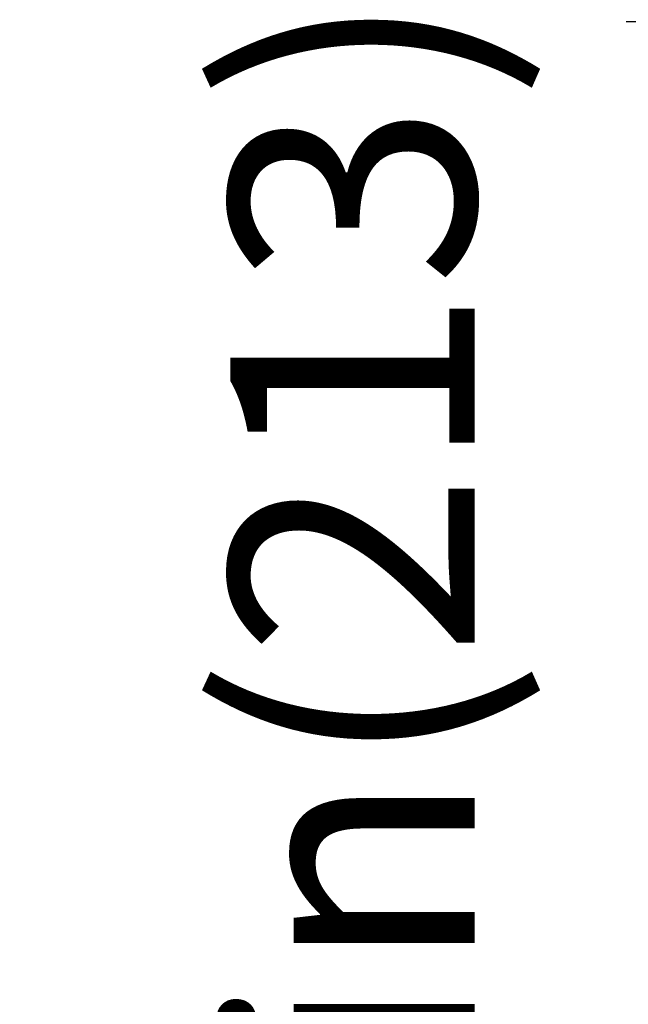
# Model space of a CAD drawing. Units: millimetres. Extents: x -150 to 3149, y 1020 to 2214.
# Drawn here: x -150 to -75, y 1290 to 1411 of the extents above; entities that cross this region are included whole.
import ezdxf

# ---------------------------------------------------------------- set-up
doc = ezdxf.new("R2010")
doc.units = ezdxf.units.MM
doc.header["$LTSCALE"] = 10
doc.layers.add('AM_5 ( Bemassung)', color=3, linetype='Continuous', lineweight=25)
doc.styles.get("Standard").update_dxf_attribs({"font": 'arial.ttf'})
doc.dimstyles.new('AM_DIN$0', dxfattribs={"dimtxt": 3.5, "dimasz": 4, "dimexe": 0.5, "dimexo": 0, "dimgap": 1.5, "dimtad": 1, "dimdsep": 46, "dimtxsty": 'Standard', "dimcen": 0, "dimclrd": 256, "dimclre": 256, "dimclrt": 6, "dimadec": 0, "dimazin": 2, "dimtp": 0.1, "dimtm": 0.1, "dimtfac": 0.71, "dimtmove": 0, "dimatfit": 3, "dimfxl": 1, "dimlwd": -1, "dimlwe": -1, "dimarcsym": 0})

# ---------------------------------------------------------------- blocks, each defined once
blk = doc.blocks.new('*D5')
at = {"layer": 'AM_5 ( Bemassung)', "transparency": 16777216}
for p, q in [((231.43, 1410.58), (-75.73, 1410.58)), ((-70.73, 1390.58), (-70.73, 1217.88)), ((248.96, 1197.88), (-75.73, 1197.88))]:
    blk.add_line(p, q, dxfattribs=at)
for points in [[(-74.06, 1390.58), (-67.4, 1390.58), (-70.73, 1410.58)], [(-74.06, 1217.88), (-67.4, 1217.88), (-70.73, 1197.88)]]:
    blk.add_solid(points, dxfattribs=at)
at = {"layer": 'Defpoints', "color": 0, "transparency": 16777216}
for p in [(231.43, 1410.58), (-70.73, 1197.88), (248.96, 1197.88)]:
    blk.add_point(p, dxfattribs=at)
at = {"layer": 'AM_5 ( Bemassung)', "color": 6, "transparency": 16777216, "insert": (-105.4, 1304.23), "char_height": 30, "attachment_point": 5, "rotation": 90}
blk.add_mtext('8.38 in(213)', dxfattribs=at)

msp = doc.modelspace()

# ---------------------------------------------------------------- dimensions: what is measured, and where the dimension line sits
at = {"layer": 'AM_5 ( Bemassung)'}
dim = msp.add_linear_dim(base=(-70.73, 1197.88), p1=(231.43, 1410.58), p2=(248.96, 1197.88), angle=90, text='8.38 in(<>)', dimstyle='AM_DIN$0', override={"dimscale": 10, "dimtxt": 3, "dimasz": 2, "dimdec": 0}, dxfattribs=at)
dim.commit()
dim.dimension.update_dxf_attribs({"geometry": '*D5', "text_midpoint": (-70.73, 1304.23), "dimtype": 160})

doc.saveas('drawing.dxf')
